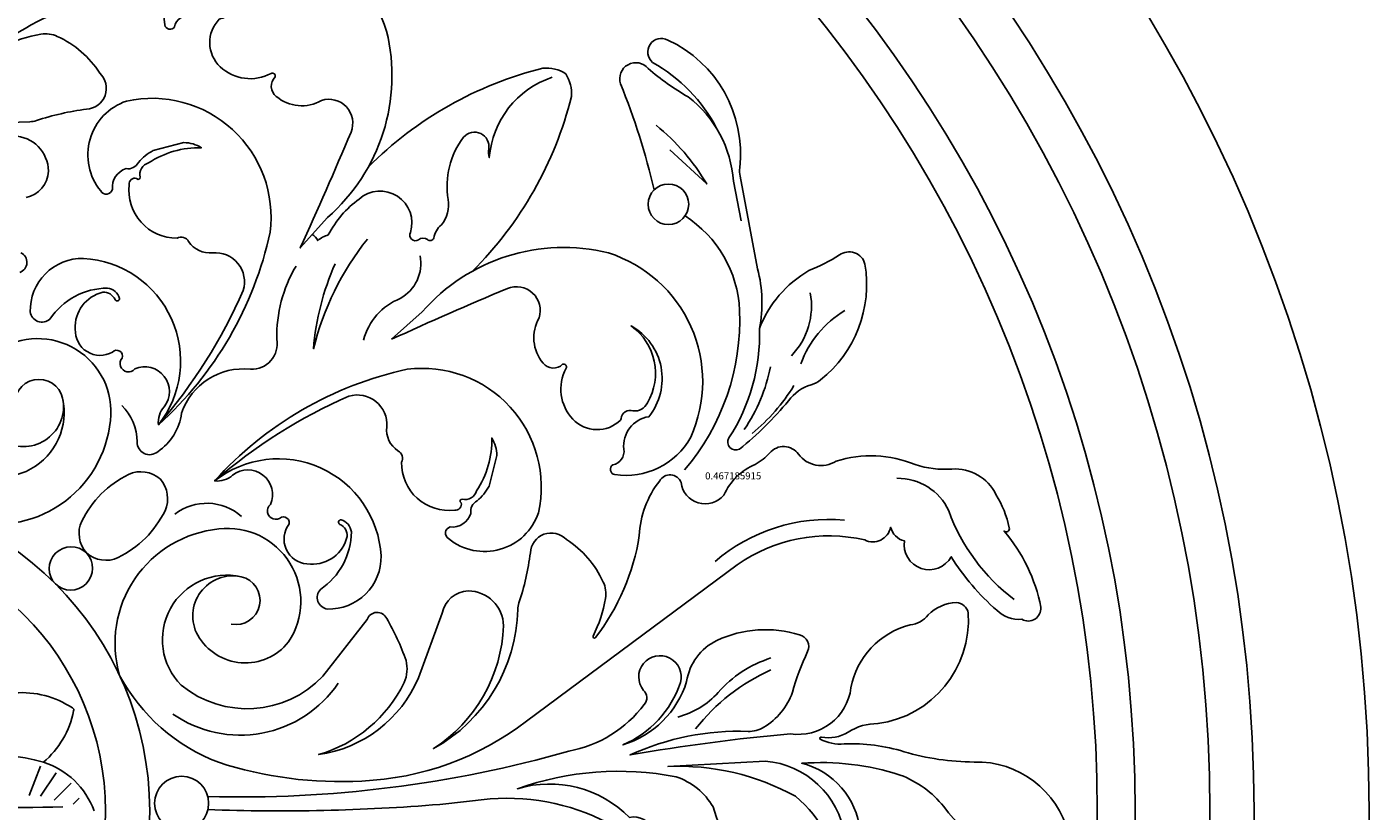
# Model space of a CAD drawing. Units: millimetres. Extents: x 4885 to 5430, y 1149 to 2299.
# Drawn here: x 5208 to 5430, y 1446 to 1576 of the extents above; entities that cross this region are included whole.
import ezdxf

# ---------------------------------------------------------------- set-up
doc = ezdxf.new("R2010")
doc.units = ezdxf.units.MM
doc.styles.get("Standard").update_dxf_attribs({"font": 'arial.ttf'})

msp = doc.modelspace()

# ---------------------------------------------------------------- linework, layer by layer
for p, q in [((5210.151, 1453.234), (5208.307, 1448.374)), ((5212.749, 1452.142), (5210.151, 1448.261)), ((5215.272, 1450.409), (5212.447, 1447.584)), ((5216.561, 1447.951), (5215.555, 1446.945))]:
    msp.add_line(p, q)
for points in [[(5203.763, 1572.771, -0.1263028), (5220.638, 1580.009, 0.157695), (5229.708, 1583.386, 0.6373339), (5229.412, 1586.919, -0.6546736), (5227.336, 1593.993, 0.1914721), (5232.429, 1599.208, -0.0888538), (5234.327, 1601.596, 0.4882427), (5234.115, 1606.347, -0.3933333), (5232.962, 1612.583, 0.1749399), (5232.386, 1625.651, -0.093908), (5231.645, 1631.731, 0.3076526), (5227.442, 1639.032, 0.0824191), (5221.903, 1641.24, 0.7644404), (5221.393, 1640.358, 0.1307618), (5208.772, 1646.447, 0.607346), (5206.783, 1643.296, 0.2097814), (5208.267, 1639.161, 0.0728705), (5217.133, 1631.617, 0.8400622), (5219.773, 1623.884, 0.288869), (5222.031, 1621.587, 0.4988114), (5219.914, 1617.305, -0.2138211), (5215.791, 1596.221), (5189.93, 1561.358, 0.1544736)], [(5185.37, 1545.952, -0.2670678), (5208.408, 1559.917, 0.0742092), (5209.495, 1560.104, -0.0481662), (5217.791, 1561.986, 0.6574405), (5219.997, 1567.95, 0.1423533), (5212.948, 1574.041, 0.1490198), (5210.248, 1574.405, 0.0763093), (5204.01, 1572.377, -0.9092842)], [(5329.136, 1525.677, -0.1526655), (5324.084, 1507.558, 0.7553314), (5325.817, 1505.709, 0.0525626), (5333.948, 1513.727, -0.160305), (5337.712, 1516.371, 0.0920762), (5339.227, 1517.156, 0.2732585), (5346.585, 1536.357, 0.5256445), (5342.357, 1537.852, -0.0420208), (5337.321, 1535.256, 0.1723796), (5329.136, 1525.677, 0.1139365), (5328.824, 1535.537), (5325.927, 1550.883, -0.0749433), (5325.875, 1552.274, 0.3234587), (5313.956, 1573.429, 0.904798), (5311.451, 1569.72, -0.1474937), (5322.089, 1558.74)], [(5281.632, 1535.159, 0.1369629), (5298.006, 1564.077, 0.1690935), (5297.079, 1567.841, 0.1690935), (5293.316, 1568.767, 0.1369629), (5264.398, 1552.393)], [(5311.694, 1548.615, 0.0398975), (5306.148, 1566.186, -0.8317627), (5310.725, 1568.718, 0.0490719), (5317.36, 1564.013, -0.2167553), (5324.812, 1550.063), (5326.126, 1543.523)], [(5294.83, 1567.272, 0.3004554), (5284.426, 1553.97, -0.0849976), (5284.339, 1555.397, 0.762269), (5280.185, 1557.348, 0.2083994), (5277.618, 1547.036, -0.2223095), (5276.513, 1542.834, 0.1960907), (5275.253, 1540.646, -0.4873462), (5274.205, 1540.398, 0.3819856), (5272.722, 1540.359, -0.7839745), (5271.394, 1541.583, 0.7574053), (5262.881, 1547.118, 0.112637), (5257.789, 1541.173, 0.1161659), (5256.034, 1540.225, 0.1462272), (5255.145, 1541.262)], [(5312.024, 1559.332, -0.0901086), (5320.418, 1549.603), (5314.289, 1555.248)], [(5207.777, 1547.375, 0.3435969), (5211.492, 1551.719, 0.4035439), (5205.721, 1557.55, 0.2449196)], [(5316.734, 1502.261, 0.1878623), (5325.852, 1528.668, 0.242297), (5316.824, 1544.328)], [(5264.259, 1540.479, 0.109048), (5255.328, 1522.316, -0.0843243), (5258.919, 1536.371)], [(5206.746, 1534.96, 0.6647297), (5206.93, 1538.228, 0.0441595)], [(5272.988, 1537.735, -0.3214668), (5269.69, 1530.633, 0.2390271), (5263.606, 1523.755)], [(5268.27, 1523.905), (5273.31, 1528.426, -0.2809094), (5304.161, 1538.191, -0.4486297), (5317.76, 1507.691, -0.3126308), (5305.179, 1501.496, -0.6661621), (5304.854, 1503.105, 0.4088835), (5306.695, 1505.702, -0.4039381), (5310.83, 1511.077, 0.4638487), (5307.899, 1526.119, -0.3873662), (5310.586, 1513.349, -0.3095127), (5308.213, 1512.03, 0.4957242), (5306.246, 1510.783, -0.1671331), (5306.123, 1510.505, -0.4206295), (5298.251, 1510.673, -0.3234592), (5297.143, 1519.089, 0.69731), (5296.56, 1519.752, -0.4512668), (5293.339, 1519.945, -0.3160884), (5292.668, 1527.422, 0.6392376), (5287.419, 1532.31)], [(5252.452, 1536.016, 0.1402989), (5249.272, 1523.896, -0.481484), (5244.918, 1518.929, 0.3525093), (5233.498, 1511.654, -0.2164904), (5229.564, 1505.286, -0.6484566), (5226.169, 1506.906, 0.195626), (5223.624, 1512.946)], [(5180.009, 1534.117, 0.0922134), (5183.107, 1510.363, 0.1802962), (5197.492, 1494.02, 0.4703015), (5221.734, 1510.454, 0.6416534), (5203.021, 1521.966, 0.5314174), (5204.131, 1506.944, 0.6401225), (5213.836, 1514.123)], [(5205.964, 1512.504, -0.9811426), (5213.836, 1514.123, -0.7505848), (5195.865, 1504.223, -0.3929756)], [(5238.976, 1500.443, 0.206632), (5241.963, 1501.377, -0.7830555), (5248.226, 1496.549, 1.0166403), (5250.024, 1494.451, -0.8317679), (5251.004, 1492.852, 0.5923533), (5254.822, 1486.689, 0.366479), (5260.907, 1491.244, 0.32323), (5259.71, 1493.26, -0.820604), (5259.9, 1493.996, -0.3043468), (5261.604, 1492.015, -0.2486221), (5256.48, 1482.485, 0.614326), (5257.67, 1479.245, 0.4284752), (5266.526, 1488.022, 0.607381), (5238.976, 1500.443, -0.1574953), (5270.845, 1518.925, -0.5188383), (5292.57, 1495.172, -0.5247625), (5277.697, 1490.893, -0.6689007), (5277.952, 1492.821, 0.3503693), (5281.385, 1495.082, -0.3379589), (5282.427, 1497.14, 0.0954557), (5284.382, 1499.57), (5285.689, 1504.655, 0.1372799), (5284.842, 1507.569, -0.1525254), (5282.333, 1498.818, -0.4142136), (5279.955, 1497.433, 0.8575229), (5279.776, 1496.843, -0.5172614), (5278.718, 1495.613, -0.4535503), (5269.898, 1503.535, 0.4142136), (5269.314, 1505.444, -0.2787923), (5267.454, 1509.401, 0.5317245), (5261.21, 1514.468, 0.0758698), (5238.976, 1500.443)], [(5241.743, 1476.726, 0.9811426), (5243.362, 1484.597, 0.7505848), (5233.462, 1466.626, 0.3929756), (5256.866, 1468.119), (5264.199, 1477.507, -0.6647297), (5267.467, 1477.691, -0.0441595), (5270.651, 1470.73, -0.1722883), (5270.335, 1467.068, -0.2123207), (5256.184, 1455.15, 0.2642558), (5272.7, 1467.863), (5276.614, 1478.538, -0.3435969), (5280.958, 1482.254, -0.4035439), (5286.789, 1476.482, -0.2449196), (5275.191, 1456.131, 0.2670678), (5289.155, 1479.169, -0.0742092), (5289.343, 1480.257, 0.0481662), (5291.224, 1488.553, -0.6574405), (5297.189, 1490.758, -0.1423533), (5303.28, 1483.71, -0.1490198), (5303.643, 1481.01, -0.0763093), (5301.616, 1474.772, 0.9092842), (5302.01, 1474.524, 0.1263028), (5309.247, 1491.399, -0.157695), (5312.625, 1500.469, -0.6373339), (5316.158, 1500.173, 0.6546736), (5323.232, 1498.098, -0.1914721), (5328.447, 1503.19, 0.0888538), (5330.835, 1505.088, -0.4882427), (5335.586, 1504.877, 0.3933333), (5341.822, 1503.723, -0.1749399), (5354.89, 1503.148, 0.093908), (5360.97, 1502.406, -0.3076526), (5368.271, 1498.203, -0.0824191), (5370.479, 1492.664, -0.7644404), (5369.597, 1492.154, -0.1307618), (5375.686, 1479.534, -0.607346), (5372.535, 1477.544, -0.2097814), (5368.399, 1479.028, -0.0728705), (5360.856, 1487.894, -0.8400622), (5353.123, 1490.534, -0.288869), (5350.826, 1492.792, -0.4988114), (5346.544, 1490.675, 0.2138211), (5325.46, 1486.552), (5290.596, 1460.691, -0.1544736), (5263.356, 1450.77)], [(5351.88, 1500.883, -0.2982414), (5360.45, 1495.503, 0.1449294), (5371.292, 1480.799)], [(5243.362, 1484.597, 0.6401225), (5236.183, 1474.892, 0.5314174), (5251.205, 1473.783, 0.6416534), (5239.693, 1492.495, 0.4703015), (5223.259, 1468.253, 0.1802962), (5239.602, 1453.868, 0.0922134), (5263.356, 1450.77)], [(5297.583, 1455.717, 0.1877935), (5310.075, 1463.45, 0.4241053), (5309.943, 1465.78, -1.642275), (5316.058, 1467.063, -0.2150558), (5306.534, 1456.753, 0.2480057), (5317.088, 1467.251, -0.2487058), (5322.097, 1474.038, -0.1851046), (5335.781, 1474.974, -0.4705449), (5337.11, 1472.212, 0.0441578), (5334.597, 1465.455, -0.1719779), (5329.854, 1459.659, -0.1462009), (5327.265, 1458.986, 0.1174371), (5307.735, 1455.078, -0.0212924), (5334.268, 1458.581, 0.4207762), (5344.27, 1466.176, -0.2935517), (5354.064, 1476.607, 0.2025346), (5357.053, 1478.275, -0.1847032), (5361.699, 1480.338, -0.3484882), (5363.684, 1478.56, -0.3920423), (5348.741, 1460.264, 0.1543133), (5343.807, 1458.843, -0.1838148), (5339.379, 1458.03, 0.7342309), (5339.178, 1457.722, 0.1437809), (5343.154, 1456.908, -0.0863859), (5353.055, 1455.614, 0.0701914), (5364.64, 1453.916, -0.3512766), (5380.286, 1442.061, -0.5077423)], [(5331.027, 1471.137, 0.1370954), (5322.292, 1465.413, -0.1441581), (5315.642, 1461.355)], [(5186.221, 1451.955, 0.2454186), (5205.903, 1465.351, -0.1683851), (5215.468, 1462.859, -0.118844), (5215.66, 1462.671, -0.118844), (5215.657, 1462.403, -0.1683851), (5210.656, 1453.877, 0.2454186), (5187.266, 1449.432)], [(5343.254, 1441.734, 0.347344), (5330.099, 1454.063), (5313.973, 1453.177, -0.1370337), (5335.085, 1448.244, -0.2217302), (5342.158, 1433.713, -0.5554167), (5340.351, 1432.018, -0.3468894), (5321.469, 1446.471, 0.1816348), (5315.343, 1451.475, 0.133466), (5289.09, 1449.499, -0.276442), (5307.609, 1444.757, -4.8689775), (5305.265, 1443.175, 0.1505125), (5284.571, 1447.798), (5276.25, 1446.897)], [(5377.132, 1437.94, -0.2511961), (5359.629, 1446.545, 0.1316306), (5352.426, 1451.765, 0.0959925), (5336.129, 1453.705, -0.3179995), (5345.759, 1442.569)]]:
    msp.add_lwpolyline(points, format="xyb")
for points in [[(5257.664, 1544.071, 0.2809094), (5267.43, 1574.922, 0.4486297), (5236.93, 1588.521, 0.3126308), (5230.735, 1575.94, 0.6661621), (5232.344, 1575.616, -0.4088835), (5234.941, 1577.456, 0.4039381), (5240.316, 1581.591, -0.4638487), (5255.358, 1578.66, 0.3873662), (5242.588, 1581.347, 0.3095127), (5241.269, 1578.974, -0.4957242), (5240.022, 1577.007, 0.1671331), (5239.744, 1576.884, 0.4206295), (5239.911, 1569.012, 0.3234592), (5248.328, 1567.905, -0.69731), (5248.991, 1567.321, 0.4512668), (5249.184, 1564.1, 0.3160884), (5256.66, 1563.429, -0.6392376), (5261.549, 1558.18, -0.0077631), (5253.144, 1539.031)], [(5229.682, 1509.737, 0.1574953), (5248.164, 1541.606, 0.5188383), (5224.411, 1563.331, 0.5247625), (5220.132, 1548.458, 0.6689007), (5222.06, 1548.713, -0.3503693), (5224.321, 1552.146, 0.3379589), (5226.378, 1553.188, -0.0954557), (5228.809, 1555.143), (5233.893, 1556.45, -0.1372799), (5236.808, 1555.603, 0.1525254), (5228.057, 1553.094, 0.4142136), (5226.671, 1550.716, -0.8575229), (5226.082, 1550.538, 0.5172614), (5224.852, 1549.479, 0.4535503), (5232.773, 1540.659, -0.4142136), (5234.683, 1540.075, 0.2787923), (5238.64, 1538.215, -0.5317245), (5243.707, 1531.972, -0.0758698)], [(5208.484, 1528.432, 0.614326), (5211.724, 1527.241, -0.2486221), (5221.254, 1532.365, -0.3043468), (5223.234, 1530.662, -0.820604), (5222.499, 1530.471, 0.32323), (5220.483, 1531.668, 0.366479), (5215.928, 1525.583, 0.5923533), (5222.091, 1521.765, -0.8317679), (5223.689, 1520.785, 1.0166403), (5225.787, 1518.987, -0.7830555), (5230.616, 1512.724, 0.206632), (5229.682, 1509.737, 0.607381), (5217.26, 1537.287, 0.4284752)], [(5217.758, 1488.52, -0.9849381), (5212.635, 1483.396, -0.9849381), (5217.758, 1488.52, 0.2909541), (5223.035, 1487.745, 0.0730331), (5227.539, 1490.982, 0.0730331), (5230.777, 1495.487, 0.2909541), (5230.002, 1500.763, 0.2909541), (5224.726, 1501.538, 0.0730331), (5220.221, 1498.301, 0.0730331), (5216.983, 1493.796, 0.2909541)]]:
    msp.add_lwpolyline(points, format="xyb", close=True)
for centre, radius in [((5175.017, 1445.778), 255), ((5175.017, 1445.778), 235.965), ((5175.017, 1445.778), 228.657), ((5175.017, 1445.778), 216.272), ((5175.017, 1445.778), 210.022), ((5314.069, 1546.24), 3.359), ((5175.017, 1445.778), 53.22), ((5175.017, 1445.778), 45.901), ((5233.522, 1447.078), 4.472)]:
    msp.add_circle(centre, radius)
for centre, radius, start, end in [((5548.499, 911.463), 673.508, 112.807821, 114.586946), ((5325.777, 1529.44), 11.965, 316.26319, 10.24902), ((5352.098, 1513.917), 17.187, 120.93567, 159.85958), ((5304.123, 1524.392), 27.283, 325.56781, 349.32954), ((5308.143, 1532.566), 31.294, 309.2298, 328.51812), ((5237.684, 1488.14), 8.606, 48.17869, 127.99787), ((5340.541, 1465.32), 28.749, 84.69754, 130.6827), ((5344.596, 1439.117), 32.984, 114.29122, 142.08704), ((5243.23, 1477.894), 19.534, 235.19865, 325.96056), ((5243.326, 1645.824), 197.699, 268.42922, 285.92889), ((5206.725, 1441.408), 13.074, 19.73988, 72.50578), ((5206.407, 1640.005), 193.625, 264.39546, 272.20179), ((5249.566, 1777.031), 331.211, 267.96938, 274.62094)]:
    msp.add_arc(centre, radius, start, end)

# ---------------------------------------------------------------- texts
at = {"insert": (5320.148, 1501.872), "char_height": 1.16796, "width": 9.86444, "attachment_point": 1}
msp.add_mtext('0.467185915', dxfattribs=at)

doc.saveas('drawing.dxf')
